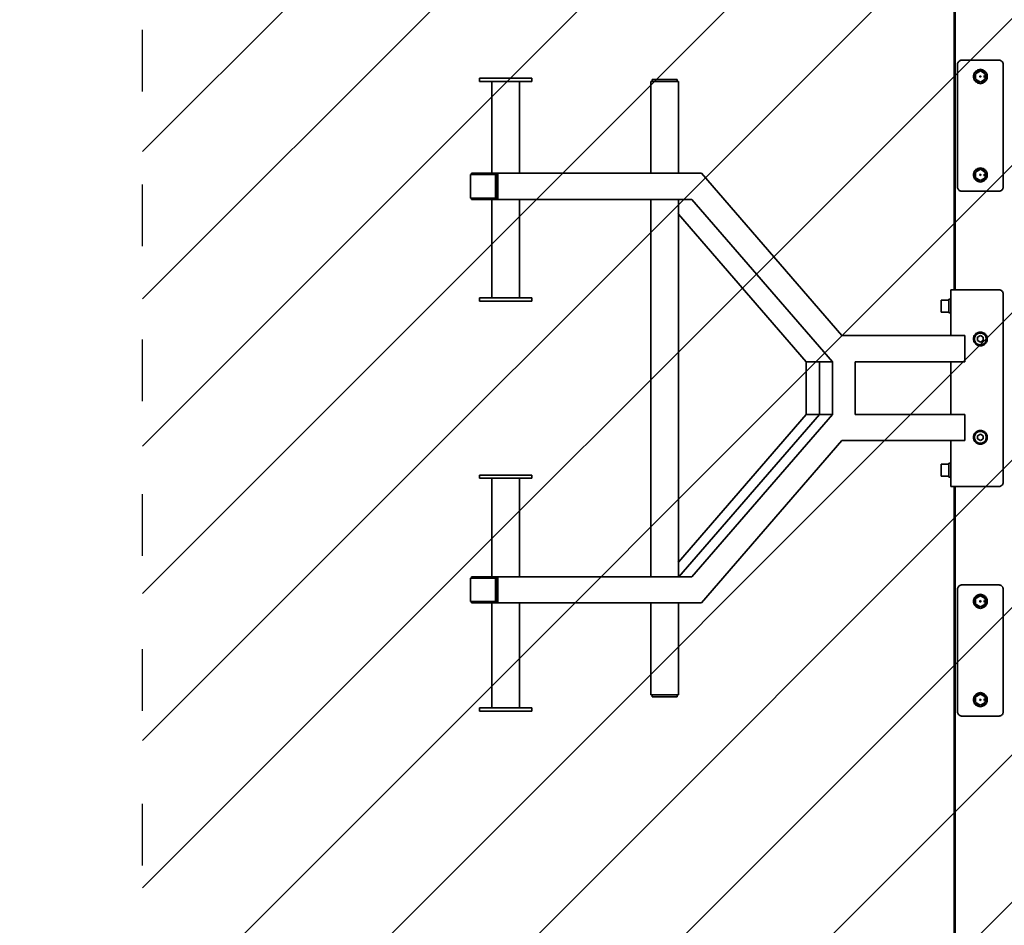
# Model space of a CAD drawing. Units: millimetres. Extents: x 0 to 21000, y 0 to 14850.
# Drawn here: x 7263 to 8764, y 6871 to 8251 of the extents above; entities that cross this region are included whole.
import ezdxf

# ---------------------------------------------------------------- set-up
doc = ezdxf.new("R2010")
doc.units = ezdxf.units.MM
doc.header["$LTSCALE"] = 20
doc.linetypes.add('ACAD_ISO02W100', pattern=[0.59, 0.47, -0.12])
doc.linetypes.add('ACAD_ISO03W100', pattern=[1.18, 0.47, -0.71])
for name, color, linetype, lineweight in [('AM_8', 252, 'ACAD_ISO02W100', 25), ('CONTOUR OF DEVICE', 7, 'Continuous', 35), ('DIMENSION', 7, 'Continuous', 5)]:
    doc.layers.add(name, color=color, linetype=linetype, lineweight=lineweight)
doc.layers.add('AREA FOR PRACTICE', color=252, linetype='ACAD_ISO03W100')
doc.styles.add('Text poznámky (DIN)', font='isocpeur.ttf')
doc.dimstyles.new('Výchozí (DIN)', dxfattribs={"dimscale": 20, "dimtxt": 8, "dimasz": 5, "dimexe": 3.175, "dimexo": 0.8, "dimgap": 0.8, "dimtad": 1, "dimrnd": 10, "dimtxsty": 'Text poznámky (DIN)', "dimcen": 0.09, "dimdle": 10, "dimclrd": 256, "dimclre": 256, "dimclrt": 256, "dimadec": 0, "dimazin": 2, "dimtfac": 1, "dimtmove": 0, "dimatfit": 3, "dimfxl": 20, "dimfxlon": 1, "dimtolj": 1, "dimlwd": -1, "dimlwe": -1, "dimarcsym": 0})

# ---------------------------------------------------------------- blocks, each defined once
blk = doc.blocks.new('*D21')
at = {"layer": 'Defpoints', "color": 0, "transparency": 16777216}
for p in [(13892.7, 13340.5), (7311, 10549), (13892.7, 7434.5)]:
    blk.add_point(p, dxfattribs=at)
at = {"layer": 'DIMENSION', "transparency": 16777216}
for p, q in [((7311, 12940.5), (7311, 13404)), ((13892.7, 12940.5), (13892.7, 13404)), ((7411, 13340.5), (13792.7, 13340.5))]:
    blk.add_line(p, q, dxfattribs=at)
for points in [[(7411, 13357.2), (7411, 13323.8), (7311, 13340.5)], [(13792.7, 13357.2), (13792.7, 13323.8), (13892.7, 13340.5)]]:
    blk.add_solid(points, dxfattribs=at)
at = {"layer": 'DIMENSION', "transparency": 16777216, "insert": (10601.8, 13436.5), "char_height": 160, "attachment_point": 5, "style": 'Text poznámky (DIN)'}
blk.add_mtext('\\A1;6580', dxfattribs=at)
blk = doc.blocks.new('*D22')
at = {"layer": 'Defpoints', "color": 0, "transparency": 16777216}
for p in [(7477.7, 10716.3), (4736.7, 4712.7), (7528.6, 4712.7)]:
    blk.add_point(p, dxfattribs=at)
at = {"layer": 'DIMENSION', "transparency": 16777216}
for p, q in [((5136.7, 10716.3), (4673.2, 10716.3)), ((4736.7, 10616.3), (4736.7, 4812.7)), ((5136.7, 4712.7), (4673.2, 4712.7))]:
    blk.add_line(p, q, dxfattribs=at)
for points in [[(4720, 10616.3), (4753.4, 10616.3), (4736.7, 10716.3)], [(4720, 4812.7), (4753.4, 4812.7), (4736.7, 4712.7)]]:
    blk.add_solid(points, dxfattribs=at)
at = {"layer": 'DIMENSION', "transparency": 16777216, "insert": (4640.7, 7714.5), "char_height": 160, "attachment_point": 5, "rotation": 90, "style": 'Text poznámky (DIN)'}
blk.add_mtext('\\A1;6000', dxfattribs=at)

msp = doc.modelspace()

# ---------------------------------------------------------------- hatches: boundary and pattern name
at = {"layer": 'AM_8', "ltscale": 20}
h = msp.add_hatch(dxfattribs=at)
h.set_pattern_fill('ANSI31', color=256, scale=50)
h.set_pattern_definition([(45, (52000, 29700), (-112.2532, 112.2532), [])])
h.paths.add_polyline_path([(14392.728, 6514.468), (14392.728, 7804.468, 0.41421356), (14142.728, 8054.468), (13103.749, 8054.468, -0.41421356), (12853.749, 8304.468), (12853.749, 9685.123, -0.19891237), (12926.972, 9861.9), (13437.763, 10372.691, 0.41421356), (13437.763, 10726.244), (13131.005, 11033.003, 0.19891237), (12954.228, 11106.226), (9547.728, 11106.226, 0.41421356), (9297.728, 10856.226), (9297.728, 9919.468), (9088.093, 9919.468, -0.19891237), (8911.317, 9992.691), (7654.504, 11249.503, 0.41421356), (7300.951, 11249.503), (6777.692, 10726.244, 0.41421356), (6777.692, 10372.691), (7377.262, 9773.121, -0.19891237), (7450.485, 9596.344), (7450.485, 6489.698, -0.19891237), (7377.262, 6312.921), (6474.138, 5409.798, 0.41421356), (6474.138, 5056.244), (7704.504, 3825.879, 0.41421356), (8058.058, 3825.879), (9618.423, 5386.244, -0.19891237), (9795.2, 5459.468), (11218.254, 5459.468, 1.2214017), (13162.257, 5714.468), (13392.728, 5714.468), (13392.728, 6014.468, -0.41421356), (13642.728, 6264.468), (14142.728, 6264.468, 0.41421356)])
h.paths.add_polyline_path([(8520.458, 8995.541), (7620.458, 8995.541), (7620.458, 9295.541), (8520.458, 9295.541)], flags=16)
h.paths.add_polyline_path([(7770.458, 8973.098), (8370.458, 8973.098), (8370.458, 9333.098), (7770.458, 9333.098)], flags=24)

# ---------------------------------------------------------------- linework, layer by layer
at = {"layer": 'AREA FOR PRACTICE', "ltscale": 10}
msp.add_lwpolyline([(6474.138, 5056.244, -0.41421356), (6474.138, 5409.798), (7377.262, 6312.921, 0.19891237), (7450.485, 6489.698), (7450.485, 9596.344, 0.19891237), (7377.262, 9773.121), (6777.692, 10372.691, -0.41421356), (6777.692, 10726.244), (7300.951, 11249.503, -0.41421356), (7654.504, 11249.503), (8911.317, 9992.691, 0.19891237), (9088.093, 9919.468), (9297.728, 9919.468), (9297.728, 10856.226, -0.41421356), (9547.728, 11106.226), (12954.228, 11106.226, -0.19891237), (13131.005, 11033.003), (13437.763, 10726.244, -0.41421356), (13437.763, 10372.691), (12926.972, 9861.9, 0.19891237), (12853.749, 9685.123), (12853.749, 8304.468, 0.41421356), (13103.749, 8054.468), (14142.728, 8054.468, -0.41421356)], format="xyb", dxfattribs=at)
at = {"layer": 'CONTOUR OF DEVICE'}
for p, q in [((8687.796, 7839.464), (8687.796, 8388.468)), ((8689.21, 7839.462), (8689.21, 8388.468)), ((8687.728, 7839.468), (8687.728, 8369.468)), ((8692.787, 8183.381), (8692.728, 8182.468)), ((8692.728, 7996.468), (8692.728, 8182.468)), ((8692.966, 8184.279), (8692.787, 8183.381)), ((8693.26, 8185.146), (8692.966, 8184.279)), ((8693.665, 8185.968), (8693.26, 8185.146)), ((8694.174, 8186.729), (8693.665, 8185.968)), ((8694.778, 8187.417), (8694.174, 8186.729)), ((8695.466, 8188.021), (8694.778, 8187.417)), ((8696.228, 8188.53), (8695.466, 8188.021)), ((8697.049, 8188.935), (8696.228, 8188.53)), ((8697.916, 8189.229), (8697.049, 8188.935)), ((8698.814, 8189.408), (8697.916, 8189.229)), ((8699.728, 8189.468), (8698.814, 8189.408)), ((8699.728, 8189.468), (8755.728, 8189.468)), ((8756.641, 8189.408), (8755.728, 8189.468)), ((8757.539, 8189.229), (8756.641, 8189.408)), ((8758.406, 8188.935), (8757.539, 8189.229)), ((8759.228, 8188.53), (8758.406, 8188.935)), ((8759.989, 8188.021), (8759.228, 8188.53)), ((8760.677, 8187.417), (8759.989, 8188.021)), ((8761.281, 8186.729), (8760.677, 8187.417)), ((8761.79, 8185.968), (8761.281, 8186.729)), ((8762.195, 8185.146), (8761.79, 8185.968)), ((8762.489, 8184.279), (8762.195, 8185.146)), ((8762.668, 8183.381), (8762.489, 8184.279)), ((8762.728, 8182.468), (8762.668, 8183.381)), ((8762.728, 8182.468), (8762.728, 7996.468)), ((8717.305, 8165.784), (8717.552, 8167.08)), ((8717.552, 8167.08), (8717.959, 8168.335)), ((8717.959, 8168.335), (8718.193, 8168.831)), ((8718.193, 8169.973), (8719.155, 8170.528)), ((8718.193, 8168.831), (8718.193, 8169.973)), ((8718.193, 8160.104), (8718.193, 8168.831)), ((8719.155, 8170.528), (8726.749, 8174.913)), ((8719.155, 8170.528), (8719.228, 8170.643)), ((8719.228, 8170.643), (8720.069, 8171.66)), ((8720.069, 8171.66), (8721.031, 8172.563)), ((8727.728, 8172.973), (8720.362, 8168.72)), ((8720.362, 8168.72), (8720.362, 8160.215)), ((8721.031, 8172.563), (8722.098, 8173.338)), ((8722.098, 8173.338), (8723.254, 8173.974)), ((8723.254, 8173.974), (8724.481, 8174.459)), ((8724.481, 8174.459), (8725.759, 8174.788)), ((8725.759, 8174.788), (8726.749, 8174.913)), ((8726.749, 8174.913), (8727.728, 8175.478)), ((8727.728, 8172.973), (8727.728, 8175.478)), ((8727.728, 8175.478), (8728.706, 8174.913)), ((8735.093, 8168.72), (8727.728, 8172.973)), ((8728.706, 8174.913), (8729.696, 8174.788)), ((8728.706, 8174.913), (8736.3, 8170.528)), ((8729.696, 8174.788), (8730.974, 8174.459)), ((8730.974, 8174.459), (8732.201, 8173.974)), ((8732.201, 8173.974), (8733.357, 8173.338)), ((8732.915, 8167.462), (8732.936, 8167.424)), ((8733.357, 8173.338), (8734.424, 8172.563)), ((8734.424, 8172.563), (8735.386, 8171.66)), ((8734.992, 8166.333), (8734.842, 8166.794)), ((8735.093, 8160.215), (8735.093, 8168.72)), ((8735.386, 8171.66), (8736.227, 8170.643)), ((8736.227, 8170.643), (8736.3, 8170.528)), ((8736.3, 8170.528), (8737.262, 8169.973)), ((8737.262, 8169.973), (8737.262, 8168.831)), ((8737.262, 8168.831), (8737.496, 8168.335)), ((8737.262, 8168.831), (8737.262, 8160.104)), ((8737.496, 8168.335), (8737.903, 8167.08)), ((8737.903, 8167.08), (8738.151, 8165.784)), ((7964.044, 8161.955), (7964.044, 8156.955)), ((7964.044, 8161.955), (8043.716, 8161.955)), ((7982.88, 8156.955), (7964.044, 8156.955)), ((7982.88, 8016.955), (7982.88, 8156.955)), ((7982.88, 8156.955), (8024.88, 8156.955)), ((8024.88, 8016.955), (8024.88, 8156.955)), ((8043.716, 8156.955), (8024.88, 8156.955)), ((8043.716, 8161.955), (8043.716, 8156.955)), ((8225.367, 8016.955), (8225.367, 8156.955)), ((8225.367, 8156.955), (8227.384, 8156.955)), ((8227.384, 8156.955), (8227.384, 8159.955)), ((8265.35, 8159.955), (8227.384, 8159.955)), ((8265.35, 8156.955), (8227.384, 8156.955)), ((8265.35, 8156.955), (8265.35, 8159.955)), ((8267.367, 8156.955), (8265.35, 8156.955)), ((8267.367, 8016.955), (8267.367, 8156.955)), ((8717.222, 8164.468), (8717.305, 8165.784)), ((8717.305, 8163.151), (8717.222, 8164.468)), ((8717.552, 8161.855), (8717.305, 8163.151)), ((8717.959, 8160.6), (8717.552, 8161.855)), ((8718.193, 8160.104), (8717.959, 8160.6)), ((8718.193, 8158.963), (8718.193, 8160.104)), ((8719.155, 8158.407), (8718.193, 8158.963)), ((8719.228, 8158.292), (8719.155, 8158.407)), ((8726.749, 8154.023), (8719.155, 8158.407)), ((8720.069, 8157.276), (8719.228, 8158.292)), ((8721.031, 8156.373), (8720.069, 8157.276)), ((8727.728, 8155.963), (8720.362, 8160.215)), ((8722.098, 8155.597), (8721.031, 8156.373)), ((8723.254, 8154.962), (8722.098, 8155.597)), ((8724.481, 8154.476), (8723.254, 8154.962)), ((8725.759, 8154.148), (8724.481, 8154.476)), ((8726.749, 8154.023), (8725.759, 8154.148)), ((8727.728, 8153.458), (8726.749, 8154.023)), ((8727.728, 8165.578), (8726.766, 8165.023)), ((8726.766, 8165.023), (8726.766, 8163.913)), ((8726.766, 8163.913), (8727.728, 8163.358)), ((8728.689, 8165.023), (8727.728, 8165.578)), ((8727.728, 8163.358), (8728.689, 8163.913)), ((8727.728, 8155.963), (8735.093, 8160.215)), ((8728.706, 8154.023), (8727.728, 8153.458)), ((8728.689, 8163.913), (8728.689, 8165.023)), ((8736.3, 8158.407), (8728.706, 8154.023)), ((8729.696, 8154.148), (8728.706, 8154.023)), ((8730.974, 8154.476), (8729.696, 8154.148)), ((8732.201, 8154.962), (8730.974, 8154.476)), ((8733.357, 8155.597), (8732.201, 8154.962)), ((8732.936, 8161.511), (8732.915, 8161.473)), ((8734.424, 8156.373), (8733.357, 8155.597)), ((8733.571, 8165.788), (8733.621, 8165.592)), ((8733.621, 8163.343), (8733.571, 8163.148)), ((8733.621, 8165.592), (8733.716, 8164.844)), ((8733.716, 8164.091), (8733.621, 8163.343)), ((8733.716, 8164.844), (8733.716, 8164.091)), ((8735.386, 8157.276), (8734.424, 8156.373)), ((8734.842, 8162.141), (8734.992, 8162.603)), ((8735.03, 8166.133), (8734.992, 8166.333)), ((8734.992, 8162.603), (8735.03, 8162.802)), ((8736.227, 8158.292), (8735.386, 8157.276)), ((8736.3, 8158.407), (8736.227, 8158.292)), ((8737.262, 8158.963), (8736.3, 8158.407)), ((8737.496, 8160.6), (8737.262, 8160.104)), ((8737.262, 8160.104), (8737.262, 8158.963)), ((8737.903, 8161.855), (8737.496, 8160.6)), ((8738.151, 8163.151), (8737.903, 8161.855)), ((8738.151, 8165.784), (8738.234, 8164.468)), ((8738.234, 8164.468), (8738.151, 8163.151)), ((7952.083, 8014.955), (7952.083, 8016.955)), ((7982.88, 8016.955), (7952.083, 8016.955)), ((7982.88, 8016.955), (7992.083, 8016.955)), ((7992.083, 8016.955), (7992.083, 7976.955)), ((8024.88, 8016.955), (7992.083, 8016.955)), ((8225.367, 8016.955), (8024.88, 8016.955)), ((8267.367, 8016.955), (8225.367, 8016.955)), ((8302.367, 8016.955), (8267.367, 8016.955)), ((8516.697, 7769.468), (8302.367, 8016.955)), ((8717.305, 8015.784), (8717.552, 8017.08)), ((8717.552, 8017.08), (8717.959, 8018.335)), ((8717.959, 8018.335), (8718.193, 8018.831)), ((8718.193, 8019.973), (8719.155, 8020.528)), ((8718.193, 8018.831), (8718.193, 8019.973)), ((8718.193, 8010.104), (8718.193, 8018.831)), ((8719.155, 8020.528), (8726.749, 8024.913)), ((8719.155, 8020.528), (8719.228, 8020.643)), ((8719.228, 8020.643), (8720.069, 8021.66)), ((8720.069, 8021.66), (8721.031, 8022.563)), ((8727.728, 8022.973), (8720.362, 8018.72)), ((8720.362, 8018.72), (8720.362, 8010.215)), ((8721.031, 8022.563), (8722.098, 8023.338)), ((8722.098, 8023.338), (8723.254, 8023.974)), ((8723.254, 8023.974), (8724.481, 8024.459)), ((8724.481, 8024.459), (8725.759, 8024.788)), ((8725.759, 8024.788), (8726.749, 8024.913)), ((8726.749, 8024.913), (8727.728, 8025.478)), ((8727.728, 8022.973), (8727.728, 8025.478)), ((8727.728, 8025.478), (8728.706, 8024.913)), ((8735.093, 8018.72), (8727.728, 8022.973)), ((8728.706, 8024.913), (8729.696, 8024.788)), ((8728.706, 8024.913), (8736.3, 8020.528)), ((8729.696, 8024.788), (8730.974, 8024.459)), ((8730.974, 8024.459), (8732.201, 8023.974)), ((8732.201, 8023.974), (8733.357, 8023.338)), ((8732.915, 8017.462), (8732.936, 8017.424)), ((8733.357, 8023.338), (8734.424, 8022.563)), ((8734.424, 8022.563), (8735.386, 8021.66)), ((8734.992, 8016.333), (8734.842, 8016.794)), ((8735.093, 8010.215), (8735.093, 8018.72)), ((8735.386, 8021.66), (8736.227, 8020.643)), ((8736.227, 8020.643), (8736.3, 8020.528)), ((8736.3, 8020.528), (8737.262, 8019.973)), ((8737.262, 8019.973), (8737.262, 8018.831)), ((8737.262, 8018.831), (8737.496, 8018.335)), ((8737.262, 8018.831), (8737.262, 8010.104)), ((8737.496, 8018.335), (8737.903, 8017.08)), ((8737.903, 8017.08), (8738.151, 8015.784)), ((7950.485, 8014.955), (7950.485, 7978.955)), ((7952.083, 8014.955), (7950.485, 8014.955)), ((7988.485, 8014.955), (7952.083, 8014.955)), ((7988.485, 7978.955), (7988.485, 8014.955)), ((7991.083, 8014.955), (7988.485, 8014.955)), ((7991.083, 7978.955), (7991.083, 8014.955)), ((8717.222, 8014.468), (8717.305, 8015.784)), ((8717.305, 8013.151), (8717.222, 8014.468)), ((8717.552, 8011.855), (8717.305, 8013.151)), ((8717.959, 8010.6), (8717.552, 8011.855)), ((8718.193, 8010.104), (8717.959, 8010.6)), ((8718.193, 8008.963), (8718.193, 8010.104)), ((8719.155, 8008.407), (8718.193, 8008.963)), ((8719.228, 8008.292), (8719.155, 8008.407)), ((8726.749, 8004.023), (8719.155, 8008.407)), ((8720.069, 8007.276), (8719.228, 8008.292)), ((8721.031, 8006.373), (8720.069, 8007.276)), ((8727.728, 8005.963), (8720.362, 8010.215)), ((8722.098, 8005.597), (8721.031, 8006.373)), ((8723.254, 8004.962), (8722.098, 8005.597)), ((8724.481, 8004.476), (8723.254, 8004.962)), ((8725.759, 8004.148), (8724.481, 8004.476)), ((8726.749, 8004.023), (8725.759, 8004.148)), ((8727.728, 8003.458), (8726.749, 8004.023)), ((8727.728, 8015.578), (8726.766, 8015.023)), ((8726.766, 8015.023), (8726.766, 8013.913)), ((8726.766, 8013.913), (8727.728, 8013.358)), ((8728.689, 8015.023), (8727.728, 8015.578)), ((8727.728, 8013.358), (8728.689, 8013.913)), ((8727.728, 8005.963), (8735.093, 8010.215)), ((8728.706, 8004.023), (8727.728, 8003.458)), ((8728.689, 8013.913), (8728.689, 8015.023)), ((8736.3, 8008.407), (8728.706, 8004.023)), ((8729.696, 8004.148), (8728.706, 8004.023)), ((8730.974, 8004.476), (8729.696, 8004.148)), ((8732.201, 8004.962), (8730.974, 8004.476)), ((8733.357, 8005.597), (8732.201, 8004.962)), ((8732.936, 8011.511), (8732.915, 8011.473)), ((8734.424, 8006.373), (8733.357, 8005.597)), ((8733.571, 8015.788), (8733.621, 8015.592)), ((8733.621, 8013.343), (8733.571, 8013.148)), ((8733.621, 8015.592), (8733.716, 8014.844)), ((8733.716, 8014.091), (8733.621, 8013.343)), ((8733.716, 8014.844), (8733.716, 8014.091)), ((8735.386, 8007.276), (8734.424, 8006.373)), ((8734.842, 8012.141), (8734.992, 8012.603)), ((8735.03, 8016.133), (8734.992, 8016.333)), ((8734.992, 8012.603), (8735.03, 8012.802)), ((8736.227, 8008.292), (8735.386, 8007.276)), ((8736.3, 8008.407), (8736.227, 8008.292)), ((8737.262, 8008.963), (8736.3, 8008.407)), ((8737.496, 8010.6), (8737.262, 8010.104)), ((8737.262, 8010.104), (8737.262, 8008.963)), ((8737.903, 8011.855), (8737.496, 8010.6)), ((8738.151, 8013.151), (8737.903, 8011.855)), ((8738.151, 8015.784), (8738.234, 8014.468)), ((8738.234, 8014.468), (8738.151, 8013.151)), ((8692.787, 7995.554), (8692.728, 7996.468)), ((8692.966, 7994.656), (8692.787, 7995.554)), ((8693.26, 7993.789), (8692.966, 7994.656)), ((8693.665, 7992.968), (8693.26, 7993.789)), ((8694.174, 7992.206), (8693.665, 7992.968)), ((8694.778, 7991.518), (8694.174, 7992.206)), ((8695.466, 7990.914), (8694.778, 7991.518)), ((8696.228, 7990.406), (8695.466, 7990.914)), ((8697.049, 7990.001), (8696.228, 7990.406)), ((8697.916, 7989.706), (8697.049, 7990.001)), ((8698.814, 7989.528), (8697.916, 7989.706)), ((8699.728, 7989.468), (8698.814, 7989.528)), ((8755.728, 7989.468), (8699.728, 7989.468)), ((8755.728, 7989.468), (8756.641, 7989.528)), ((8756.641, 7989.528), (8757.539, 7989.706)), ((8757.539, 7989.706), (8758.406, 7990.001)), ((8758.406, 7990.001), (8759.228, 7990.406)), ((8759.228, 7990.406), (8759.989, 7990.914)), ((8759.989, 7990.914), (8760.677, 7991.518)), ((8760.677, 7991.518), (8761.281, 7992.206)), ((8761.281, 7992.206), (8761.79, 7992.968)), ((8761.79, 7992.968), (8762.195, 7993.789)), ((8762.195, 7993.789), (8762.489, 7994.656)), ((8762.489, 7994.656), (8762.668, 7995.554)), ((8762.668, 7995.554), (8762.728, 7996.468)), ((7950.485, 7978.955), (7952.083, 7978.955)), ((7952.083, 7976.955), (7952.083, 7978.955)), ((7988.485, 7978.955), (7952.083, 7978.955)), ((7982.892, 7976.955), (7952.083, 7976.955)), ((7982.892, 7976.955), (7982.88, 7826.955)), ((7982.892, 7976.955), (7992.083, 7976.955)), ((7991.083, 7978.955), (7988.485, 7978.955)), ((7992.083, 7976.955), (8024.88, 7976.955)), ((8024.88, 7976.955), (8024.88, 7826.955)), ((8024.88, 7976.955), (8225.367, 7976.955)), ((8225.367, 7976.955), (8225.367, 7401.98)), ((8267.367, 7976.955), (8225.367, 7976.955)), ((8267.367, 7976.955), (8267.367, 7954.612)), ((8267.367, 7976.955), (8288.018, 7976.955)), ((8288.018, 7976.955), (8502.348, 7729.468)), ((8267.367, 7954.612), (8266.652, 7955.439)), ((8462.348, 7729.468), (8267.367, 7954.612)), ((8267.367, 7954.612), (8267.367, 7424.323)), ((8687.728, 7839.468), (8682.728, 7839.468)), ((8682.728, 7839.468), (8682.728, 7824.953)), ((8687.728, 7839.468), (8687.796, 7839.464)), ((8687.796, 7839.464), (8689.21, 7839.462)), ((8689.21, 7839.462), (8755.728, 7839.468)), ((8755.728, 7839.468), (8756.641, 7839.408)), ((8756.641, 7839.408), (8757.539, 7839.229)), ((8757.539, 7839.229), (8758.406, 7838.935)), ((8758.406, 7838.935), (8759.228, 7838.53)), ((8759.228, 7838.53), (8759.989, 7838.021)), ((8759.989, 7838.021), (8760.677, 7837.417)), ((8760.677, 7837.417), (8761.281, 7836.729)), ((8761.281, 7836.729), (8761.79, 7835.968)), ((7964.044, 7826.955), (7964.044, 7821.955)), ((7982.88, 7826.955), (7964.044, 7826.955)), ((7964.044, 7821.955), (8043.716, 7821.955)), ((8024.88, 7826.955), (7982.88, 7826.955)), ((8024.88, 7826.955), (8043.716, 7826.955)), ((8043.716, 7826.955), (8043.716, 7821.955)), ((8679.728, 7823.468), (8667.728, 7823.468)), ((8667.728, 7823.468), (8667.728, 7805.468)), ((8682.728, 7824.953), (8679.728, 7824.953)), ((8679.728, 7824.953), (8679.728, 7823.468)), ((8679.728, 7823.468), (8679.728, 7805.468)), ((8682.728, 7803.983), (8682.728, 7824.953)), ((8761.79, 7835.968), (8762.195, 7835.146)), ((8762.195, 7835.146), (8762.489, 7834.279)), ((8762.489, 7834.279), (8762.668, 7833.381)), ((8762.668, 7833.381), (8762.728, 7832.468)), ((8762.728, 7832.468), (8762.728, 7546.468)), ((8679.728, 7805.468), (8667.728, 7805.468)), ((8679.728, 7803.983), (8679.728, 7805.468)), ((8682.728, 7803.983), (8679.728, 7803.983)), ((8682.728, 7769.468), (8682.728, 7803.983)), ((8516.697, 7769.468), (8682.728, 7769.468)), ((8682.728, 7769.468), (8704.164, 7769.468)), ((8704.164, 7729.468), (8704.164, 7769.468)), ((8717.305, 7765.784), (8717.222, 7764.468)), ((8717.222, 7764.468), (8717.305, 7763.151)), ((8717.552, 7767.08), (8717.305, 7765.784)), ((8717.305, 7763.151), (8717.552, 7761.855)), ((8717.959, 7768.335), (8717.552, 7767.08)), ((8717.552, 7761.855), (8717.959, 7760.6)), ((8718.521, 7769.529), (8717.959, 7768.335)), ((8719.228, 7770.643), (8718.521, 7769.529)), ((8718.887, 7766.154), (8718.745, 7765.033)), ((8718.745, 7765.033), (8718.745, 7763.903)), ((8718.745, 7763.903), (8718.887, 7762.781)), ((8719.168, 7767.249), (8718.887, 7766.154)), ((8718.887, 7762.781), (8719.168, 7761.687)), ((8719.584, 7768.3), (8719.168, 7767.249)), ((8719.168, 7761.687), (8719.584, 7760.636)), ((8720.069, 7771.66), (8719.228, 7770.643)), ((8720.129, 7769.29), (8719.584, 7768.3)), ((8721.031, 7772.563), (8720.069, 7771.66)), ((8720.793, 7770.205), (8720.129, 7769.29)), ((8721.567, 7771.028), (8720.793, 7770.205)), ((8722.098, 7773.338), (8721.031, 7772.563)), ((8722.438, 7771.749), (8721.567, 7771.028)), ((8723.254, 7773.974), (8722.098, 7773.338)), ((8723.392, 7772.354), (8722.438, 7771.749)), ((8724.481, 7774.459), (8723.254, 7773.974)), ((8724.414, 7772.836), (8723.392, 7772.354)), ((8723.397, 7766.968), (8727.728, 7769.468)), ((8723.397, 7761.968), (8723.397, 7766.968)), ((8727.728, 7759.468), (8723.397, 7761.968)), ((8725.489, 7773.185), (8724.414, 7772.836)), ((8725.759, 7774.788), (8724.481, 7774.459)), ((8726.6, 7773.397), (8725.489, 7773.185)), ((8727.068, 7774.953), (8725.759, 7774.788)), ((8727.728, 7773.468), (8726.6, 7773.397)), ((8727.615, 7774.953), (8727.068, 7774.953)), ((8727.728, 7774.968), (8727.615, 7774.953)), ((8727.84, 7774.953), (8727.728, 7774.968)), ((8728.856, 7773.397), (8727.728, 7773.468)), ((8727.728, 7769.468), (8732.058, 7766.968)), ((8732.058, 7761.968), (8727.728, 7759.468)), ((8728.387, 7774.953), (8727.84, 7774.953)), ((8729.696, 7774.788), (8728.387, 7774.953)), ((8729.966, 7773.185), (8728.856, 7773.397)), ((8730.974, 7774.459), (8729.696, 7774.788)), ((8731.041, 7772.836), (8729.966, 7773.185)), ((8732.201, 7773.974), (8730.974, 7774.459)), ((8732.063, 7772.354), (8731.041, 7772.836)), ((8732.058, 7766.968), (8732.058, 7761.968)), ((8733.018, 7771.749), (8732.063, 7772.354)), ((8733.357, 7773.338), (8732.201, 7773.974)), ((8733.889, 7771.028), (8733.018, 7771.749)), ((8734.424, 7772.563), (8733.357, 7773.338)), ((8734.662, 7770.205), (8733.889, 7771.028)), ((8735.386, 7771.66), (8734.424, 7772.563)), ((8735.327, 7769.29), (8734.662, 7770.205)), ((8735.871, 7768.3), (8735.327, 7769.29)), ((8736.227, 7770.643), (8735.386, 7771.66)), ((8736.287, 7767.249), (8735.871, 7768.3)), ((8735.871, 7760.636), (8736.287, 7761.687)), ((8736.934, 7769.529), (8736.227, 7770.643)), ((8736.568, 7766.154), (8736.287, 7767.249)), ((8736.287, 7761.687), (8736.568, 7762.781)), ((8736.71, 7765.033), (8736.568, 7766.154)), ((8736.568, 7762.781), (8736.71, 7763.903)), ((8736.71, 7763.903), (8736.71, 7765.033)), ((8737.496, 7768.335), (8736.934, 7769.529)), ((8737.903, 7767.08), (8737.496, 7768.335)), ((8737.496, 7760.6), (8737.903, 7761.855)), ((8738.151, 7765.784), (8737.903, 7767.08)), ((8737.903, 7761.855), (8738.151, 7763.151)), ((8738.234, 7764.468), (8738.151, 7765.784)), ((8738.151, 7763.151), (8738.234, 7764.468)), ((8717.959, 7760.6), (8718.521, 7759.406)), ((8718.521, 7759.406), (8719.228, 7758.292)), ((8719.228, 7758.292), (8720.069, 7757.276)), ((8719.584, 7760.636), (8720.129, 7759.645)), ((8720.069, 7757.276), (8721.031, 7756.373)), ((8720.129, 7759.645), (8720.793, 7758.731)), ((8720.793, 7758.731), (8721.567, 7757.907)), ((8721.031, 7756.373), (8722.098, 7755.597)), ((8721.567, 7757.907), (8722.438, 7757.187)), ((8722.098, 7755.597), (8723.254, 7754.962)), ((8722.438, 7757.187), (8723.392, 7756.581)), ((8723.254, 7754.962), (8724.481, 7754.476)), ((8723.392, 7756.581), (8724.414, 7756.1)), ((8724.414, 7756.1), (8725.489, 7755.75)), ((8724.481, 7754.476), (8725.759, 7754.148)), ((8725.489, 7755.75), (8726.6, 7755.539)), ((8725.759, 7754.148), (8727.068, 7753.983)), ((8726.6, 7755.539), (8727.728, 7755.468)), ((8727.068, 7753.983), (8727.615, 7753.983)), ((8727.615, 7753.983), (8727.728, 7753.968)), ((8727.728, 7755.468), (8728.856, 7755.539)), ((8727.728, 7753.968), (8727.84, 7753.983)), ((8727.84, 7753.983), (8728.387, 7753.983)), ((8728.387, 7753.983), (8729.696, 7754.148)), ((8728.856, 7755.539), (8729.966, 7755.75)), ((8729.696, 7754.148), (8730.974, 7754.476)), ((8729.966, 7755.75), (8731.041, 7756.1)), ((8730.974, 7754.476), (8732.201, 7754.962)), ((8731.041, 7756.1), (8732.063, 7756.581)), ((8732.063, 7756.581), (8733.018, 7757.187)), ((8732.201, 7754.962), (8733.357, 7755.597)), ((8733.018, 7757.187), (8733.889, 7757.907)), ((8733.357, 7755.597), (8734.424, 7756.373)), ((8733.889, 7757.907), (8734.662, 7758.731)), ((8734.424, 7756.373), (8735.386, 7757.276)), ((8734.662, 7758.731), (8735.327, 7759.645)), ((8735.327, 7759.645), (8735.871, 7760.636)), ((8735.386, 7757.276), (8736.227, 7758.292)), ((8736.227, 7758.292), (8736.934, 7759.406)), ((8736.934, 7759.406), (8737.496, 7760.6)), ((8482.348, 7729.468), (8462.348, 7729.468)), ((8462.348, 7649.468), (8462.348, 7729.468)), ((8482.348, 7729.468), (8502.348, 7729.468)), ((8482.348, 7649.468), (8482.348, 7729.468)), ((8502.348, 7649.468), (8502.348, 7729.468)), ((8536.989, 7649.468), (8536.989, 7729.468)), ((8536.989, 7729.468), (8682.728, 7729.468)), ((8682.728, 7649.468), (8682.728, 7729.468)), ((8682.728, 7729.468), (8704.164, 7729.468)), ((8462.348, 7649.468), (8267.367, 7424.323)), ((8482.348, 7649.468), (8268.018, 7401.98)), ((8502.348, 7649.468), (8288.018, 7401.98)), ((8482.348, 7649.468), (8462.348, 7649.468)), ((8502.348, 7649.468), (8482.348, 7649.468)), ((8682.728, 7649.468), (8536.989, 7649.468)), ((8682.728, 7649.468), (8704.164, 7649.468)), ((8704.164, 7649.468), (8704.164, 7609.468)), ((8717.305, 7615.784), (8717.222, 7614.468)), ((8717.222, 7614.468), (8717.305, 7613.151)), ((8717.552, 7617.08), (8717.305, 7615.784)), ((8717.305, 7613.151), (8717.552, 7611.855)), ((8717.959, 7618.335), (8717.552, 7617.08)), ((8717.552, 7611.855), (8717.959, 7610.6)), ((8718.521, 7619.529), (8717.959, 7618.335)), ((8719.228, 7620.643), (8718.521, 7619.529)), ((8718.887, 7616.154), (8718.745, 7615.033)), ((8718.745, 7615.033), (8718.745, 7613.903)), ((8718.745, 7613.903), (8718.887, 7612.781)), ((8719.168, 7617.249), (8718.887, 7616.154)), ((8718.887, 7612.781), (8719.168, 7611.687)), ((8719.584, 7618.3), (8719.168, 7617.249)), ((8719.168, 7611.687), (8719.584, 7610.636)), ((8720.069, 7621.66), (8719.228, 7620.643)), ((8720.129, 7619.29), (8719.584, 7618.3)), ((8721.031, 7622.563), (8720.069, 7621.66)), ((8720.793, 7620.205), (8720.129, 7619.29)), ((8721.567, 7621.028), (8720.793, 7620.205)), ((8722.098, 7623.338), (8721.031, 7622.563)), ((8722.438, 7621.749), (8721.567, 7621.028)), ((8723.254, 7623.974), (8722.098, 7623.338)), ((8723.392, 7622.354), (8722.438, 7621.749)), ((8724.481, 7624.459), (8723.254, 7623.974)), ((8724.414, 7622.836), (8723.392, 7622.354)), ((8723.397, 7616.968), (8727.728, 7619.468)), ((8723.397, 7611.968), (8723.397, 7616.968)), ((8727.728, 7609.468), (8723.397, 7611.968)), ((8725.489, 7623.185), (8724.414, 7622.836)), ((8725.759, 7624.788), (8724.481, 7624.459)), ((8726.6, 7623.397), (8725.489, 7623.185)), ((8727.068, 7624.953), (8725.759, 7624.788)), ((8727.728, 7623.468), (8726.6, 7623.397)), ((8727.615, 7624.953), (8727.068, 7624.953)), ((8727.728, 7624.968), (8727.615, 7624.953)), ((8727.84, 7624.953), (8727.728, 7624.968)), ((8728.856, 7623.397), (8727.728, 7623.468)), ((8727.728, 7619.468), (8732.058, 7616.968)), ((8732.058, 7611.968), (8727.728, 7609.468)), ((8728.387, 7624.953), (8727.84, 7624.953)), ((8729.696, 7624.788), (8728.387, 7624.953)), ((8729.966, 7623.185), (8728.856, 7623.397)), ((8730.974, 7624.459), (8729.696, 7624.788)), ((8731.041, 7622.836), (8729.966, 7623.185)), ((8732.201, 7623.974), (8730.974, 7624.459)), ((8732.063, 7622.354), (8731.041, 7622.836)), ((8732.058, 7616.968), (8732.058, 7611.968)), ((8733.018, 7621.749), (8732.063, 7622.354)), ((8733.357, 7623.338), (8732.201, 7623.974)), ((8733.889, 7621.028), (8733.018, 7621.749)), ((8734.424, 7622.563), (8733.357, 7623.338)), ((8734.662, 7620.205), (8733.889, 7621.028)), ((8735.386, 7621.66), (8734.424, 7622.563)), ((8735.327, 7619.29), (8734.662, 7620.205)), ((8735.871, 7618.3), (8735.327, 7619.29)), ((8736.227, 7620.643), (8735.386, 7621.66)), ((8736.287, 7617.249), (8735.871, 7618.3)), ((8735.871, 7610.636), (8736.287, 7611.687)), ((8736.934, 7619.529), (8736.227, 7620.643)), ((8736.568, 7616.154), (8736.287, 7617.249)), ((8736.287, 7611.687), (8736.568, 7612.781)), ((8736.71, 7615.033), (8736.568, 7616.154)), ((8736.568, 7612.781), (8736.71, 7613.903)), ((8736.71, 7613.903), (8736.71, 7615.033)), ((8737.496, 7618.335), (8736.934, 7619.529)), ((8737.903, 7617.08), (8737.496, 7618.335)), ((8737.496, 7610.6), (8737.903, 7611.855)), ((8738.151, 7615.784), (8737.903, 7617.08)), ((8737.903, 7611.855), (8738.151, 7613.151)), ((8738.234, 7614.468), (8738.151, 7615.784)), ((8738.151, 7613.151), (8738.234, 7614.468)), ((8516.697, 7609.468), (8302.367, 7361.98)), ((8516.697, 7609.468), (8682.728, 7609.468)), ((8704.164, 7609.468), (8682.728, 7609.468)), ((8682.728, 7574.953), (8682.728, 7609.468)), ((8717.959, 7610.6), (8718.521, 7609.406)), ((8718.521, 7609.406), (8719.228, 7608.292)), ((8719.228, 7608.292), (8720.069, 7607.276)), ((8719.584, 7610.636), (8720.129, 7609.645)), ((8720.069, 7607.276), (8721.031, 7606.373)), ((8720.129, 7609.645), (8720.793, 7608.731)), ((8720.793, 7608.731), (8721.567, 7607.907)), ((8721.031, 7606.373), (8722.098, 7605.597)), ((8721.567, 7607.907), (8722.438, 7607.187)), ((8722.098, 7605.597), (8723.254, 7604.962)), ((8722.438, 7607.187), (8723.392, 7606.581)), ((8723.254, 7604.962), (8724.481, 7604.476)), ((8723.392, 7606.581), (8724.414, 7606.1)), ((8724.414, 7606.1), (8725.489, 7605.75)), ((8724.481, 7604.476), (8725.759, 7604.148)), ((8725.489, 7605.75), (8726.6, 7605.539)), ((8725.759, 7604.148), (8727.068, 7603.983)), ((8726.6, 7605.539), (8727.728, 7605.468)), ((8727.068, 7603.983), (8727.615, 7603.983)), ((8727.615, 7603.983), (8727.728, 7603.968)), ((8727.728, 7605.468), (8728.856, 7605.539)), ((8727.728, 7603.968), (8727.84, 7603.983)), ((8727.84, 7603.983), (8728.387, 7603.983)), ((8728.387, 7603.983), (8729.696, 7604.148)), ((8728.856, 7605.539), (8729.966, 7605.75)), ((8729.696, 7604.148), (8730.974, 7604.476)), ((8729.966, 7605.75), (8731.041, 7606.1)), ((8730.974, 7604.476), (8732.201, 7604.962)), ((8731.041, 7606.1), (8732.063, 7606.581)), ((8732.063, 7606.581), (8733.018, 7607.187)), ((8732.201, 7604.962), (8733.357, 7605.597)), ((8733.018, 7607.187), (8733.889, 7607.907)), ((8733.357, 7605.597), (8734.424, 7606.373)), ((8733.889, 7607.907), (8734.662, 7608.731)), ((8734.424, 7606.373), (8735.386, 7607.276)), ((8734.662, 7608.731), (8735.327, 7609.645)), ((8735.327, 7609.645), (8735.871, 7610.636)), ((8735.386, 7607.276), (8736.227, 7608.292)), ((8736.227, 7608.292), (8736.934, 7609.406)), ((8736.934, 7609.406), (8737.496, 7610.6)), ((8679.728, 7573.468), (8667.728, 7573.468)), ((8667.728, 7573.468), (8667.728, 7555.468)), ((8682.728, 7574.953), (8679.728, 7574.953)), ((8679.728, 7574.953), (8679.728, 7573.468)), ((8679.728, 7573.468), (8679.728, 7555.468)), ((8682.728, 7553.983), (8682.728, 7574.953)), ((7964.044, 7556.98), (7964.044, 7551.98)), ((7964.044, 7556.98), (8043.716, 7556.98)), ((7964.044, 7551.98), (7982.88, 7551.98)), ((7982.88, 7551.98), (7982.88, 7401.98)), ((7982.88, 7551.98), (8024.88, 7551.98)), ((8024.88, 7551.98), (8024.88, 7401.98)), ((8024.88, 7551.98), (8043.716, 7551.98)), ((8043.716, 7556.98), (8043.716, 7551.98)), ((8679.728, 7555.468), (8667.728, 7555.468)), ((8679.728, 7553.983), (8679.728, 7555.468)), ((8682.728, 7553.983), (8679.728, 7553.983)), ((8682.728, 7539.468), (8682.728, 7553.983)), ((8687.728, 7539.472), (8682.728, 7539.468)), ((8687.796, 7539.472), (8687.728, 7539.472)), ((8687.728, 6829.468), (8687.728, 7539.472)), ((8689.21, 7539.473), (8687.796, 7539.472)), ((8687.796, 6810.468), (8687.796, 7539.472)), ((8755.728, 7539.468), (8689.21, 7539.473)), ((8689.21, 6810.468), (8689.21, 7539.473)), ((8755.728, 7539.468), (8756.641, 7539.528)), ((8756.641, 7539.528), (8757.539, 7539.706)), ((8757.539, 7539.706), (8758.406, 7540.001)), ((8758.406, 7540.001), (8759.228, 7540.406)), ((8759.228, 7540.406), (8759.989, 7540.914)), ((8759.989, 7540.914), (8760.677, 7541.518)), ((8760.677, 7541.518), (8761.281, 7542.206)), ((8761.281, 7542.206), (8761.79, 7542.968)), ((8761.79, 7542.968), (8762.195, 7543.789)), ((8762.195, 7543.789), (8762.489, 7544.656)), ((8762.489, 7544.656), (8762.668, 7545.554)), ((8762.668, 7545.554), (8762.728, 7546.468)), ((8267.367, 7424.323), (8266.652, 7423.497)), ((8267.367, 7424.323), (8267.367, 7401.98)), ((7952.083, 7401.98), (7952.083, 7399.98)), ((7982.88, 7401.98), (7952.083, 7401.98)), ((7982.88, 7401.98), (7992.083, 7401.98)), ((7992.083, 7361.98), (7992.083, 7401.98)), ((8024.88, 7401.98), (7992.083, 7401.98)), ((8225.367, 7401.98), (8024.88, 7401.98)), ((8267.367, 7401.98), (8225.367, 7401.98)), ((8268.018, 7401.98), (8267.367, 7401.98)), ((8288.018, 7401.98), (8268.018, 7401.98)), ((7952.083, 7399.98), (7950.485, 7399.98)), ((7950.485, 7363.98), (7950.485, 7399.98)), ((7988.485, 7399.98), (7952.083, 7399.98)), ((7991.083, 7399.98), (7988.485, 7399.98)), ((7988.485, 7363.98), (7988.485, 7399.98)), ((7991.083, 7363.98), (7991.083, 7399.98)), ((8694.174, 7386.729), (8693.665, 7385.968)), ((8694.778, 7387.417), (8694.174, 7386.729)), ((8695.466, 7388.021), (8694.778, 7387.417)), ((8696.228, 7388.53), (8695.466, 7388.021)), ((8697.049, 7388.935), (8696.228, 7388.53)), ((8697.916, 7389.229), (8697.049, 7388.935)), ((8698.814, 7389.408), (8697.916, 7389.229)), ((8699.728, 7389.468), (8698.814, 7389.408)), ((8699.728, 7389.468), (8755.728, 7389.468)), ((8756.641, 7389.408), (8755.728, 7389.468)), ((8757.539, 7389.229), (8756.641, 7389.408)), ((8758.406, 7388.935), (8757.539, 7389.229)), ((8759.228, 7388.53), (8758.406, 7388.935)), ((8759.989, 7388.021), (8759.228, 7388.53)), ((8760.677, 7387.417), (8759.989, 7388.021)), ((8761.281, 7386.729), (8760.677, 7387.417)), ((8761.79, 7385.968), (8761.281, 7386.729)), ((8692.787, 7383.381), (8692.728, 7382.468)), ((8692.728, 7196.468), (8692.728, 7382.468)), ((8692.966, 7384.279), (8692.787, 7383.381)), ((8693.26, 7385.146), (8692.966, 7384.279)), ((8693.665, 7385.968), (8693.26, 7385.146)), ((8719.155, 7370.528), (8726.749, 7374.913)), ((8719.228, 7370.643), (8720.069, 7371.66)), ((8720.069, 7371.66), (8721.031, 7372.563)), ((8727.728, 7372.973), (8720.362, 7368.72)), ((8721.031, 7372.563), (8722.098, 7373.338)), ((8722.098, 7373.338), (8723.254, 7373.974)), ((8723.254, 7373.974), (8724.481, 7374.459)), ((8724.481, 7374.459), (8725.759, 7374.788)), ((8725.759, 7374.788), (8726.749, 7374.913)), ((8726.749, 7374.913), (8727.728, 7375.478)), ((8727.728, 7372.973), (8727.728, 7375.478)), ((8727.728, 7375.478), (8728.706, 7374.913)), ((8735.093, 7368.72), (8727.728, 7372.973)), ((8728.706, 7374.913), (8729.696, 7374.788)), ((8728.706, 7374.913), (8736.3, 7370.528)), ((8729.696, 7374.788), (8730.974, 7374.459)), ((8730.974, 7374.459), (8732.201, 7373.974)), ((8732.201, 7373.974), (8733.357, 7373.338)), ((8733.357, 7373.338), (8734.424, 7372.563)), ((8734.424, 7372.563), (8735.386, 7371.66)), ((8735.386, 7371.66), (8736.227, 7370.643)), ((8762.195, 7385.146), (8761.79, 7385.968)), ((8762.489, 7384.279), (8762.195, 7385.146)), ((8762.668, 7383.381), (8762.489, 7384.279)), ((8762.728, 7382.468), (8762.668, 7383.381)), ((8762.728, 7382.468), (8762.728, 7196.468)), ((7950.485, 7363.98), (7952.083, 7363.98)), ((7952.083, 7363.98), (7952.083, 7361.98)), ((7988.485, 7363.98), (7952.083, 7363.98)), ((7952.083, 7361.98), (7982.88, 7361.98)), ((7982.88, 7201.98), (7982.88, 7361.98)), ((7982.88, 7361.98), (7992.083, 7361.98)), ((7991.083, 7363.98), (7988.485, 7363.98)), ((8024.88, 7361.98), (7992.083, 7361.98)), ((8024.88, 7201.98), (8024.88, 7361.98)), ((8024.88, 7361.98), (8225.367, 7361.98)), ((8225.367, 7221.98), (8225.367, 7361.98)), ((8267.367, 7361.98), (8225.367, 7361.98)), ((8267.367, 7221.98), (8267.367, 7361.98)), ((8267.367, 7361.98), (8302.367, 7361.98)), ((8717.222, 7364.468), (8717.305, 7365.784)), ((8717.305, 7363.151), (8717.222, 7364.468)), ((8717.305, 7365.784), (8717.552, 7367.08)), ((8717.552, 7361.855), (8717.305, 7363.151)), ((8717.552, 7367.08), (8717.959, 7368.335)), ((8717.959, 7360.6), (8717.552, 7361.855)), ((8717.959, 7368.335), (8718.193, 7368.831)), ((8718.193, 7360.104), (8717.959, 7360.6)), ((8718.193, 7369.973), (8719.155, 7370.528)), ((8718.193, 7368.831), (8718.193, 7369.973)), ((8718.193, 7360.104), (8718.193, 7368.831)), ((8718.193, 7358.963), (8718.193, 7360.104)), ((8719.155, 7358.407), (8718.193, 7358.963)), ((8719.155, 7370.528), (8719.228, 7370.643)), ((8719.228, 7358.292), (8719.155, 7358.407)), ((8726.749, 7354.023), (8719.155, 7358.407)), ((8720.069, 7357.276), (8719.228, 7358.292)), ((8721.031, 7356.373), (8720.069, 7357.276)), ((8720.362, 7368.72), (8720.362, 7360.215)), ((8727.728, 7355.963), (8720.362, 7360.215)), ((8722.098, 7355.597), (8721.031, 7356.373)), ((8727.728, 7365.578), (8726.766, 7365.023)), ((8726.766, 7365.023), (8726.766, 7363.913)), ((8726.766, 7363.913), (8727.728, 7363.358)), ((8728.689, 7365.023), (8727.728, 7365.578)), ((8727.728, 7363.358), (8728.689, 7363.913)), ((8727.728, 7355.963), (8735.093, 7360.215)), ((8728.689, 7363.913), (8728.689, 7365.023)), ((8736.3, 7358.407), (8728.706, 7354.023)), ((8732.915, 7367.462), (8732.936, 7367.424)), ((8732.936, 7361.511), (8732.915, 7361.473)), ((8734.424, 7356.373), (8733.357, 7355.597)), ((8733.571, 7365.788), (8733.621, 7365.592)), ((8733.621, 7363.343), (8733.571, 7363.148)), ((8733.621, 7365.592), (8733.716, 7364.844)), ((8733.716, 7364.091), (8733.621, 7363.343)), ((8733.716, 7364.844), (8733.716, 7364.091)), ((8735.386, 7357.276), (8734.424, 7356.373)), ((8734.992, 7366.333), (8734.842, 7366.794)), ((8734.842, 7362.141), (8734.992, 7362.603)), ((8735.03, 7366.133), (8734.992, 7366.333)), ((8734.992, 7362.603), (8735.03, 7362.802)), ((8735.093, 7360.215), (8735.093, 7368.72)), ((8736.227, 7358.292), (8735.386, 7357.276)), ((8736.227, 7370.643), (8736.3, 7370.528)), ((8736.3, 7358.407), (8736.227, 7358.292)), ((8736.3, 7370.528), (8737.262, 7369.973)), ((8737.262, 7358.963), (8736.3, 7358.407)), ((8737.262, 7369.973), (8737.262, 7368.831)), ((8737.262, 7368.831), (8737.496, 7368.335)), ((8737.262, 7368.831), (8737.262, 7360.104)), ((8737.496, 7360.6), (8737.262, 7360.104)), ((8737.262, 7360.104), (8737.262, 7358.963)), ((8737.496, 7368.335), (8737.903, 7367.08)), ((8737.903, 7361.855), (8737.496, 7360.6)), ((8737.903, 7367.08), (8738.151, 7365.784)), ((8738.151, 7363.151), (8737.903, 7361.855)), ((8738.151, 7365.784), (8738.234, 7364.468)), ((8738.234, 7364.468), (8738.151, 7363.151)), ((8723.254, 7354.962), (8722.098, 7355.597)), ((8724.481, 7354.476), (8723.254, 7354.962)), ((8725.759, 7354.148), (8724.481, 7354.476)), ((8726.749, 7354.023), (8725.759, 7354.148)), ((8727.728, 7353.458), (8726.749, 7354.023)), ((8728.706, 7354.023), (8727.728, 7353.458)), ((8729.696, 7354.148), (8728.706, 7354.023)), ((8730.974, 7354.476), (8729.696, 7354.148)), ((8732.201, 7354.962), (8730.974, 7354.476)), ((8733.357, 7355.597), (8732.201, 7354.962)), ((8225.367, 7221.98), (8227.384, 7221.98)), ((8227.384, 7221.98), (8227.384, 7218.98)), ((8265.35, 7221.98), (8227.384, 7221.98)), ((8265.35, 7221.98), (8265.35, 7218.98)), ((8267.367, 7221.98), (8265.35, 7221.98)), ((8719.155, 7220.528), (8726.749, 7224.913)), ((8719.228, 7220.643), (8720.069, 7221.66)), ((8720.069, 7221.66), (8721.031, 7222.563)), ((8727.728, 7222.973), (8720.362, 7218.72)), ((8721.031, 7222.563), (8722.098, 7223.338)), ((8722.098, 7223.338), (8723.254, 7223.974)), ((8723.254, 7223.974), (8724.481, 7224.459)), ((8724.481, 7224.459), (8725.759, 7224.788)), ((8725.759, 7224.788), (8726.749, 7224.913)), ((8726.749, 7224.913), (8727.728, 7225.478)), ((8727.728, 7222.973), (8727.728, 7225.478)), ((8727.728, 7225.478), (8728.706, 7224.913)), ((8735.093, 7218.72), (8727.728, 7222.973)), ((8728.706, 7224.913), (8729.696, 7224.788)), ((8728.706, 7224.913), (8736.3, 7220.528)), ((8729.696, 7224.788), (8730.974, 7224.459)), ((8730.974, 7224.459), (8732.201, 7223.974)), ((8732.201, 7223.974), (8733.357, 7223.338)), ((8733.357, 7223.338), (8734.424, 7222.563)), ((8734.424, 7222.563), (8735.386, 7221.66)), ((8735.386, 7221.66), (8736.227, 7220.643)), ((8227.384, 7218.98), (8265.35, 7218.98)), ((8717.222, 7214.468), (8717.305, 7215.784)), ((8717.305, 7213.151), (8717.222, 7214.468)), ((8717.305, 7215.784), (8717.552, 7217.08)), ((8717.552, 7211.855), (8717.305, 7213.151)), ((8717.552, 7217.08), (8717.959, 7218.335)), ((8717.959, 7210.6), (8717.552, 7211.855)), ((8717.959, 7218.335), (8718.193, 7218.831)), ((8718.193, 7210.104), (8717.959, 7210.6)), ((8718.193, 7219.973), (8719.155, 7220.528)), ((8718.193, 7218.831), (8718.193, 7219.973)), ((8718.193, 7210.104), (8718.193, 7218.831)), ((8718.193, 7208.963), (8718.193, 7210.104)), ((8719.155, 7208.407), (8718.193, 7208.963)), ((8719.155, 7220.528), (8719.228, 7220.643)), ((8719.228, 7208.292), (8719.155, 7208.407)), ((8726.749, 7204.023), (8719.155, 7208.407)), ((8720.069, 7207.276), (8719.228, 7208.292)), ((8721.031, 7206.373), (8720.069, 7207.276)), ((8720.362, 7218.72), (8720.362, 7210.215)), ((8727.728, 7205.963), (8720.362, 7210.215)), ((8722.098, 7205.597), (8721.031, 7206.373)), ((8727.728, 7215.578), (8726.766, 7215.023)), ((8726.766, 7215.023), (8726.766, 7213.913)), ((8726.766, 7213.913), (8727.728, 7213.358)), ((8728.689, 7215.023), (8727.728, 7215.578)), ((8727.728, 7213.358), (8728.689, 7213.913)), ((8727.728, 7205.963), (8735.093, 7210.215)), ((8728.689, 7213.913), (8728.689, 7215.023)), ((8736.3, 7208.407), (8728.706, 7204.023)), ((8732.915, 7217.462), (8732.936, 7217.424)), ((8732.936, 7211.511), (8732.915, 7211.473)), ((8734.424, 7206.373), (8733.357, 7205.597)), ((8733.571, 7215.788), (8733.621, 7215.592)), ((8733.621, 7213.343), (8733.571, 7213.148)), ((8733.621, 7215.592), (8733.716, 7214.844)), ((8733.716, 7214.091), (8733.621, 7213.343)), ((8733.716, 7214.844), (8733.716, 7214.091)), ((8735.386, 7207.276), (8734.424, 7206.373)), ((8734.992, 7216.333), (8734.842, 7216.794)), ((8734.842, 7212.141), (8734.992, 7212.603)), ((8735.03, 7216.133), (8734.992, 7216.333)), ((8734.992, 7212.603), (8735.03, 7212.802)), ((8735.093, 7210.215), (8735.093, 7218.72)), ((8736.227, 7208.292), (8735.386, 7207.276)), ((8736.227, 7220.643), (8736.3, 7220.528)), ((8736.3, 7208.407), (8736.227, 7208.292)), ((8736.3, 7220.528), (8737.262, 7219.973)), ((8737.262, 7208.963), (8736.3, 7208.407)), ((8737.262, 7219.973), (8737.262, 7218.831)), ((8737.262, 7218.831), (8737.496, 7218.335)), ((8737.262, 7218.831), (8737.262, 7210.104)), ((8737.496, 7210.6), (8737.262, 7210.104)), ((8737.262, 7210.104), (8737.262, 7208.963)), ((8737.496, 7218.335), (8737.903, 7217.08)), ((8737.903, 7211.855), (8737.496, 7210.6)), ((8737.903, 7217.08), (8738.151, 7215.784)), ((8738.151, 7213.151), (8737.903, 7211.855)), ((8738.151, 7215.784), (8738.234, 7214.468)), ((8738.234, 7214.468), (8738.151, 7213.151)), ((7964.044, 7201.98), (7964.044, 7196.98)), ((7964.044, 7201.98), (7982.88, 7201.98)), ((7964.044, 7196.98), (8043.716, 7196.98)), ((8024.88, 7201.98), (7982.88, 7201.98)), ((8024.88, 7201.98), (8043.716, 7201.98)), ((8043.716, 7201.98), (8043.716, 7196.98)), ((8692.787, 7195.554), (8692.728, 7196.468)), ((8692.966, 7194.656), (8692.787, 7195.554)), ((8693.26, 7193.789), (8692.966, 7194.656)), ((8693.665, 7192.968), (8693.26, 7193.789)), ((8694.174, 7192.206), (8693.665, 7192.968)), ((8694.778, 7191.518), (8694.174, 7192.206)), ((8695.466, 7190.914), (8694.778, 7191.518)), ((8723.254, 7204.962), (8722.098, 7205.597)), ((8724.481, 7204.476), (8723.254, 7204.962)), ((8725.759, 7204.148), (8724.481, 7204.476)), ((8726.749, 7204.023), (8725.759, 7204.148)), ((8727.728, 7203.458), (8726.749, 7204.023)), ((8728.706, 7204.023), (8727.728, 7203.458)), ((8729.696, 7204.148), (8728.706, 7204.023)), ((8730.974, 7204.476), (8729.696, 7204.148)), ((8732.201, 7204.962), (8730.974, 7204.476)), ((8733.357, 7205.597), (8732.201, 7204.962)), ((8759.989, 7190.914), (8760.677, 7191.518)), ((8760.677, 7191.518), (8761.281, 7192.206)), ((8761.281, 7192.206), (8761.79, 7192.968)), ((8761.79, 7192.968), (8762.195, 7193.789)), ((8762.195, 7193.789), (8762.489, 7194.656)), ((8762.489, 7194.656), (8762.668, 7195.554)), ((8762.668, 7195.554), (8762.728, 7196.468)), ((8696.228, 7190.406), (8695.466, 7190.914)), ((8697.049, 7190.001), (8696.228, 7190.406)), ((8697.916, 7189.706), (8697.049, 7190.001)), ((8698.814, 7189.528), (8697.916, 7189.706)), ((8699.728, 7189.468), (8698.814, 7189.528)), ((8755.728, 7189.468), (8699.728, 7189.468)), ((8755.728, 7189.468), (8756.641, 7189.528)), ((8756.641, 7189.528), (8757.539, 7189.706)), ((8757.539, 7189.706), (8758.406, 7190.001)), ((8758.406, 7190.001), (8759.228, 7190.406)), ((8759.228, 7190.406), (8759.989, 7190.914))]:
    msp.add_line(p, q, dxfattribs=at)

# ---------------------------------------------------------------- dimensions: what is measured, and where the dimension line sits
at = {"layer": 'DIMENSION'}
dim = msp.add_linear_dim(base=(13892.728, 13340.494), p1=(7310.951, 10549.011), p2=(13892.728, 7434.468), dimstyle='Výchozí (DIN)', dxfattribs=at)
dim.commit()
dim.dimension.update_dxf_attribs({"geometry": '*D21', "text_midpoint": (10601.84, 13436.494)})
dim = msp.add_linear_dim(base=(4736.702, 4712.721), p1=(7477.728, 10716.274), p2=(7528.641, 4712.721), angle=90, dimstyle='Výchozí (DIN)', dxfattribs=at)
dim.commit()
dim.dimension.update_dxf_attribs({"geometry": '*D22', "text_midpoint": (4640.702, 7714.498)})

doc.saveas('drawing.dxf')
